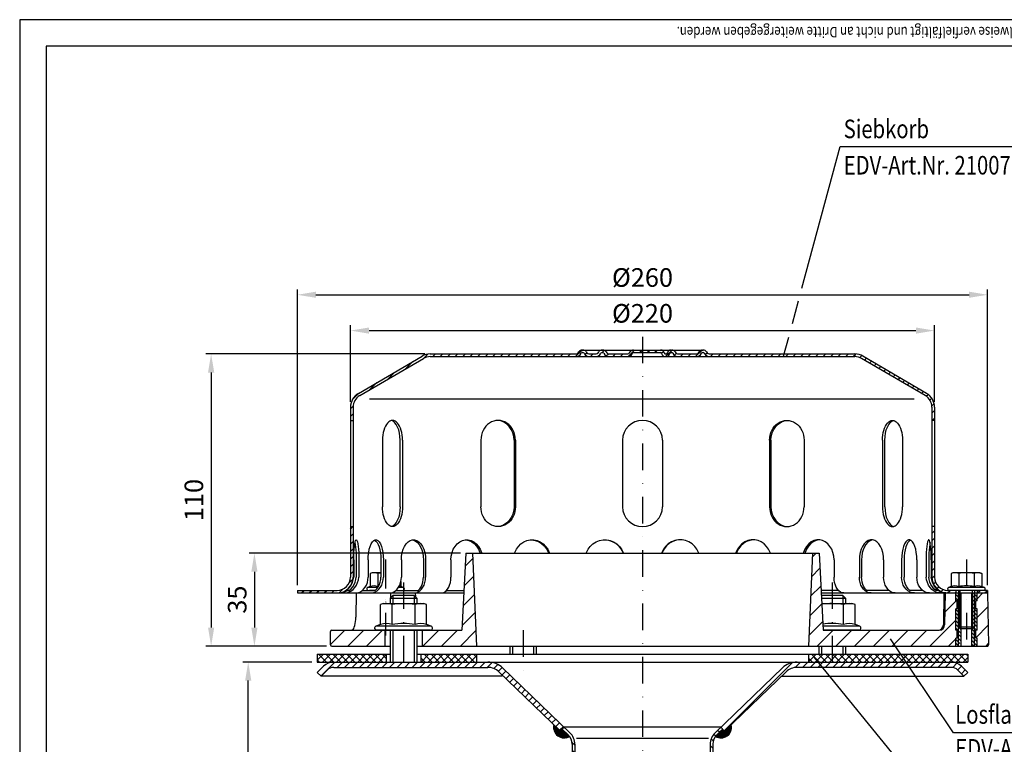
# Model space of a CAD drawing. Extents: x 0 to 594, y 0 to 840.
# Drawn here: x 0 to 371, y 567 to 840 of the extents above; entities that cross this region are included whole.
import ezdxf

# ---------------------------------------------------------------- set-up
doc = ezdxf.new("R2010")
doc.units = 0
doc.header["$LTSCALE"] = 20
doc.header["$MEASUREMENT"] = 0
doc.linetypes.add('AUSGEZOGEN', pattern=[0])
doc.linetypes.add('STRICHPUNKT', pattern=[1, 0.5, -0.25, 0, -0.25])
doc.layers.get('DEFPOINTS').update_dxf_attribs({"linetype": 'AUSGEZOGEN'})
for name, color, linetype in [('BEM', 7, 'Continuous'), ('HILF', 2, 'Continuous'), ('MITTEL', 2, 'STRICHPUNKT'), ('SCHRAFF', 7, 'AUSGEZOGEN'), ('STEMPEL', 3, 'Continuous'), ('TEXT', 7, 'Continuous')]:
    doc.layers.add(name, color=color, linetype=linetype)
doc.styles.add('GREEKS', font='SIMPLEX.shx', dxfattribs={"width": 0.8})
doc.styles.get("Standard").update_dxf_attribs({"font": 'simplex.shx', "width": 0.8})
doc.dimstyles.get("Standard").update_dxf_attribs({"dimtxt": 0.18, "dimasz": 0.18, "dimexe": 0.18, "dimexo": 0.0625, "dimgap": 0.09, "dimtad": 0, "dimtih": 1, "dimtoh": 1, "dimdec": 4, "dimzin": 0, "dimdsep": 46, "dimtxsty": 'Standard', "dimcen": 0.09, "dimadec": 0, "dimazin": 0, "dimtfac": 1, "dimtdec": 4, "dimtofl": 0, "dimtmove": 0, "dimatfit": 3, "dimfxl": 0, "dimtolj": 1, "dimtzin": 0, "dimarcsym": 0})

# ---------------------------------------------------------------- blocks, each defined once
blk = doc.blocks.new('*D3')
at = {"layer": 'BEM', "color": 0, "lineweight": -2, "transparency": 16777216}
for p, q in [((110.09, 598.12), (84.08, 598.12)), ((86.08, 435.12), (86.08, 591.12)), ((110.09, 428.12), (84.08, 428.12))]:
    blk.add_line(p, q, dxfattribs=at)
at = {"layer": 'BEM', "color": 0, "transparency": 16777216}
for points in [[(84.92, 591.12), (87.25, 591.12), (86.08, 598.12)], [(84.92, 435.12), (87.25, 435.12), (86.08, 428.12)]]:
    blk.add_solid(points, dxfattribs=at)
at = {"layer": 'DEFPOINTS', "color": 0, "transparency": 16777216}
for p in [(86.08, 598.12), (112.09, 598.12), (112.09, 428.12)]:
    blk.add_point(p, dxfattribs=at)
at = {"layer": 'BEM', "color": 1, "transparency": 16777216, "insert": (79.58, 513.12), "char_height": 7, "attachment_point": 5, "rotation": 90}
blk.add_mtext('\\A1;min.35 - max.200', dxfattribs=at)
blk = doc.blocks.new('*D5')
at = {"layer": 'BEM', "color": 0, "lineweight": -2, "transparency": 16777216}
for p, q in [((104.59, 627.12), (104.59, 738.42)), ((364.59, 627.12), (364.59, 738.42)), ((111.59, 736.42), (357.59, 736.42))]:
    blk.add_line(p, q, dxfattribs=at)
at = {"layer": 'BEM', "color": 0, "transparency": 16777216}
for points in [[(111.59, 737.59), (111.59, 735.26), (104.59, 736.42)], [(357.59, 737.59), (357.59, 735.26), (364.59, 736.42)]]:
    blk.add_solid(points, dxfattribs=at)
at = {"layer": 'DEFPOINTS', "color": 0, "transparency": 16777216}
for p in [(364.59, 736.42), (104.59, 625.12), (364.59, 625.12)]:
    blk.add_point(p, dxfattribs=at)
at = {"layer": 'BEM', "color": 1, "transparency": 16777216, "insert": (234.59, 742.92), "char_height": 7, "attachment_point": 5}
blk.add_mtext('\\A1;%%c260', dxfattribs=at)
blk = doc.blocks.new('*D6')
at = {"layer": 'BEM', "color": 0, "lineweight": -2, "transparency": 16777216}
for p, q in [((124.59, 696.12), (124.59, 724.93)), ((344.59, 696.12), (344.59, 724.93)), ((131.59, 722.93), (337.59, 722.93))]:
    blk.add_line(p, q, dxfattribs=at)
at = {"layer": 'BEM', "color": 0, "transparency": 16777216}
for points in [[(131.59, 724.1), (131.59, 721.76), (124.59, 722.93)], [(337.59, 724.1), (337.59, 721.76), (344.59, 722.93)]]:
    blk.add_solid(points, dxfattribs=at)
at = {"layer": 'DEFPOINTS', "color": 0, "transparency": 16777216}
for p in [(344.59, 722.93), (124.59, 694.12), (344.59, 694.12)]:
    blk.add_point(p, dxfattribs=at)
at = {"layer": 'BEM', "color": 1, "transparency": 16777216, "insert": (234.59, 729.43), "char_height": 7, "attachment_point": 5}
blk.add_mtext('\\A1;%%c220', dxfattribs=at)
blk = doc.blocks.new('*D7')
at = {"layer": 'BEM', "color": 0, "lineweight": -2, "transparency": 16777216}
for p, q in [((152.59, 714.12), (70.11, 714.12)), ((72.11, 707.12), (72.11, 611.12)), ((115.59, 604.12), (70.11, 604.12))]:
    blk.add_line(p, q, dxfattribs=at)
at = {"layer": 'BEM', "color": 0, "transparency": 16777216}
for points in [[(70.94, 707.12), (73.28, 707.12), (72.11, 714.12)], [(70.94, 611.12), (73.28, 611.12), (72.11, 604.12)]]:
    blk.add_solid(points, dxfattribs=at)
at = {"layer": 'DEFPOINTS', "color": 0, "transparency": 16777216}
for p in [(154.59, 714.12), (72.11, 604.12), (117.59, 604.12)]:
    blk.add_point(p, dxfattribs=at)
at = {"layer": 'BEM', "color": 1, "transparency": 16777216, "insert": (65.61, 659.12), "char_height": 7, "attachment_point": 5, "rotation": 90}
blk.add_mtext('\\A1;110', dxfattribs=at)
blk = doc.blocks.new('*D4')
at = {"layer": 'BEM', "color": 0, "lineweight": -2, "transparency": 16777216}
for p, q in [((166.09, 639.12), (86.42, 639.12)), ((88.42, 632.12), (88.42, 611.12)), ((115.59, 604.12), (86.42, 604.12))]:
    blk.add_line(p, q, dxfattribs=at)
at = {"layer": 'BEM', "color": 0, "transparency": 16777216}
for points in [[(87.25, 632.12), (89.58, 632.12), (88.42, 639.12)], [(87.25, 611.12), (89.58, 611.12), (88.42, 604.12)]]:
    blk.add_solid(points, dxfattribs=at)
at = {"layer": 'DEFPOINTS', "color": 0, "transparency": 16777216}
for p in [(168.09, 639.12), (88.42, 604.12), (117.59, 604.12)]:
    blk.add_point(p, dxfattribs=at)
at = {"layer": 'BEM', "color": 1, "transparency": 16777216, "insert": (81.92, 621.62), "char_height": 7, "attachment_point": 5, "rotation": 90}
blk.add_mtext('\\A1;35', dxfattribs=at)

msp = doc.modelspace()

# ---------------------------------------------------------------- hatches: boundary and pattern name
at = {"layer": 'SCHRAFF'}
h = msp.add_hatch(dxfattribs=at)
h.set_pattern_fill('_U', color=256, scale=2, angle=45, style=0, pattern_type=0)
h.set_pattern_definition([(45, (0.1101, 195.5892), (-1.4142136, 1.4142136), [])])
h.paths.add_polyline_path([(314.59465, 714.11744), (260.03416, 714.11744, -0.267949192), (258.73512, 714.86744, 0.285907655), (257.33609, 715.6141, 0.285907655), (255.93705, 714.86744, -0.267949192), (254.63801, 714.11744), (248.18416, 714.11744, -0.267949192), (246.88512, 714.86744, 0.285907655), (245.48609, 715.6141, 0.360737208), (243.93372, 714.49244, -0.341998713), (243.44959, 714.11744), (243.26085, 714.11744, -0.341998713), (242.77672, 714.49244, 0.341998713), (241.32435, 715.61744), (234.59465, 715.61744), (234.59465, 714.61744), (241.32435, 714.61744, -0.341998713), (241.80848, 714.24244, 0.359675762), (243.35522, 713.12041, 0.359675762), (244.90196, 714.24244, -0.341998713), (245.38609, 714.61744), (245.58609, 714.61744, -0.267949192), (246.0191, 714.36744, 0.267949192), (248.18416, 713.11744), (254.63801, 713.11744, 0.267949192), (256.80307, 714.36744, -0.267949192), (257.23609, 714.61744), (257.43609, 714.61744, -0.267949192), (257.8691, 714.36744, 0.267949192), (260.03416, 713.11744), (314.59465, 713.11744, -0.134038508), (317.13515, 712.42393), (341.114, 698.43628, -0.266750395), (343.59465, 694.11738), (343.59465, 689.11744), (344.59465, 689.11744), (344.59465, 694.11738, 0.266260861), (341.62734, 699.29452), (317.59465, 713.31359, 0.131652498)])
h.paths.add_polyline_path([(344.59465, 649.11744), (343.59465, 649.11744), (343.59465, 630.11744, 0.414213562), (349.59465, 624.11744), (352.59465, 624.11744), (352.59465, 625.11744), (349.59465, 625.11744, -0.414213562), (344.59465, 630.11744)])
h.paths.add_polyline_path([(364.59465, 625.11744), (360.59465, 625.11744), (360.59465, 624.11744), (364.59465, 624.11744)])
h.paths.add_polyline_path([(125.59465, 630.11744), (125.59465, 649.11744), (124.59465, 649.11744), (124.59465, 630.11744, -0.414213562), (119.59465, 625.11744), (104.59465, 625.11744), (104.59465, 624.11744), (119.59465, 624.11744, 0.414213562)])
h.paths.add_polyline_path([(211.49807, 714.36744, -0.267949192), (211.93109, 714.61744), (212.13109, 714.61744, -0.267949192), (212.5641, 714.36744, 0.267949192), (214.72916, 713.11744), (216.78801, 713.11744, 0.267949192), (218.95307, 714.36744, -0.267949192), (219.38609, 714.61744), (219.58609, 714.61744, -0.267949192), (220.0191, 714.36744, 0.267949192), (222.18416, 713.11744), (228.63801, 713.11744, 0.267949192), (230.80307, 714.36744, -0.267949192), (231.23609, 714.61744), (234.59465, 714.61744), (234.59465, 715.61744), (231.23609, 715.61744, 0.267949192), (229.93705, 714.86744, -0.267949192), (228.63801, 714.11744), (222.18416, 714.11744, -0.267949192), (220.88512, 714.86744, 0.285907655), (219.48609, 715.6141, 0.285907655), (218.08705, 714.86744, -0.267949192), (216.78801, 714.11744), (214.72916, 714.11744, -0.267949192), (213.43012, 714.86744, 0.285907655), (212.03109, 715.6141, 0.285907655), (210.63205, 714.86744, -0.267949192), (209.33301, 714.11744), (154.59465, 714.11744, 0.131652498), (151.59465, 713.31359), (127.56195, 699.29452, 0.266260861), (124.59465, 694.11738), (124.59465, 689.11744), (125.59465, 689.11744), (125.59465, 694.11738, -0.266750395), (128.07529, 698.43628), (152.05415, 712.42393, -0.134038508), (154.59465, 713.11744), (209.33301, 713.11744, 0.267949192)])
h = msp.add_hatch(dxfattribs=at)
h.set_pattern_fill('_USER', color=256, scale=5, angle=45, style=0, pattern_type=0)
h.set_pattern_definition([(45, (-13.775, 120.276), (-3.535534, 3.535534), [])])
h.paths.add_polyline_path([(364.59465, 624.11744), (360.59465, 624.11744), (360.59465, 621.11744), (360.09465, 621.11744), (360.09465, 618.11744), (360.59465, 618.11744), (360.59465, 610.11744), (360.09465, 610.11744), (360.09465, 607.11744), (360.59465, 607.11744), (360.59465, 604.11744), (364.43495, 604.11744, 0.419334802), (364.93487, 604.62617)])
h.paths.add_polyline_path([(352.59465, 618.11744), (353.09465, 618.11744), (353.09465, 621.11744), (352.59465, 621.11744), (352.59465, 624.11744), (348.59465, 624.11744), (348.38458, 612.08253, -0.409110801), (346.38488, 610.11744), (305.99465, 610.11744), (305.99465, 604.11744), (352.59465, 604.11744), (352.59465, 607.11744), (353.09465, 607.11744), (353.09465, 610.11744), (352.59465, 610.11744)])
h.paths.add_polyline_path([(305.99465, 610.11744), (302.59465, 610.11744), (301.09465, 639.11744), (298.59465, 639.11744), (297.09465, 604.11744), (305.99465, 604.11744)])
h.paths.add_polyline_path([(170.59465, 639.11744), (168.09465, 639.11744), (166.59465, 610.11744), (151.59465, 610.11744), (151.59465, 604.11744), (172.09465, 604.11744)])
h.paths.add_polyline_path([(137.59465, 610.11744), (117.59465, 610.11744, 0.414213562), (117.09465, 609.61744), (117.09465, 604.61744, 0.414213562), (117.59465, 604.11744), (137.59465, 604.11744)])
h = msp.add_hatch(dxfattribs=at)
h.set_pattern_fill('_USER', color=256, angle=135, style=0, pattern_type=0)
h.set_pattern_definition([(135, (9.5946, 101.0939), (-0.7071068, -0.7071068), [])])
h.paths.add_polyline_path([(353.59465, 624.11744), (352.59465, 624.11744), (352.59465, 621.11744), (353.09465, 621.11744), (353.09465, 618.11744), (352.59465, 618.11744), (352.59465, 610.11744), (353.09465, 610.11744), (353.09465, 607.11744), (352.59465, 607.11744), (352.59465, 604.11744), (353.59465, 604.11744)])
h.paths.add_polyline_path([(354.59465, 624.11744), (353.59465, 624.11744), (353.59465, 604.11744), (353.82057, 604.11744), (354.59465, 606.38108)])
h.paths.add_polyline_path([(359.59465, 624.11744), (358.59465, 624.11744), (358.59465, 604.11744), (359.59465, 604.11744)])
h.paths.add_polyline_path([(360.59465, 624.11744), (359.59465, 624.11744), (359.59465, 604.11744), (360.59465, 604.11744), (360.59465, 607.11744), (360.09465, 607.11744), (360.09465, 610.11744), (360.59465, 610.11744), (360.59465, 618.11744), (360.09465, 618.11744), (360.09465, 621.11744), (360.59465, 621.11744)])
h = msp.add_hatch(dxfattribs=at)
h.set_pattern_fill('NET', color=256, scale=15, angle=45, style=0)
h.set_pattern_definition([(45, (-13.7748, 120.2762), (-1.325825, 1.325825), []), (135, (-13.7748, 120.2762), (-1.325825, -1.325825), [])])
h.paths.add_polyline_path([(357.09465, 601.11744), (331.91405, 601.11744), (333.92095, 598.11744), (350.87713, 598.11744), (357.09465, 598.11744)])
h.paths.add_polyline_path([(331.91405, 601.11744), (305.99465, 601.11744), (305.99465, 598.11744), (333.92095, 598.11744)])
h.paths.add_polyline_path([(305.99465, 601.11744), (297.09465, 601.11744), (297.09465, 598.11744), (305.99465, 598.11744)])
h.paths.add_polyline_path([(172.09465, 601.11744), (151.09465, 601.11744), (151.09465, 598.11744), (172.09465, 598.11744)])
h.paths.add_polyline_path([(138.09465, 601.11744), (112.09465, 601.11744), (112.09465, 598.11744), (138.09465, 598.11744)])
h = msp.add_hatch(dxfattribs=at)
h.set_pattern_fill('_USER', color=256, scale=2, angle=45, pattern_type=0)
h.set_pattern_definition([(45, (10.2735, 319.9559), (-1.414214, 1.414214), [])])
h.paths.add_polyline_path([(144.59465, 598.11744), (118.31216, 598.11744, 0.198912367), (114.42307, 596.50653), (112.09465, 594.1781), (113.50886, 592.76389), (115.83729, 595.09231, -0.198912367), (118.31216, 596.11744), (144.59465, 596.11744)])
h.paths.add_polyline_path([(176.36747, 598.11744), (144.59465, 598.11744), (144.59465, 596.11744), (176.36747, 596.11744, -0.194099899), (180.53075, 594.43798), (203.6662, 572.14461), (205.09465, 573.54559), (181.91851, 595.87816, 0.194099899)])
h.paths.add_polyline_path([(324.59465, 598.11744), (292.82183, 598.11744, 0.194099899), (287.27079, 595.87816), (264.09465, 573.54559), (265.52309, 572.14461), (288.65855, 594.43798, -0.194099899), (292.82183, 596.11744), (324.59465, 596.11744)])
h.paths.add_polyline_path([(350.87713, 598.11744), (324.59465, 598.11744), (324.59465, 596.11744), (350.87713, 596.11744, -0.198912367), (353.35201, 595.09231), (355.68043, 592.76389), (357.09465, 594.1781), (354.76622, 596.50653, 0.198912367)])
h = msp.add_hatch(dxfattribs=at)
h.set_pattern_fill('ANSI31', color=256, scale=0.1)
h.set_pattern_definition([(45, (11.655897, 141.988395), (-0.00883883476, 0.00883883476), [])])
h.paths.add_polyline_path([(206.56405, 570.74095), (205.10737, 572.14461), (203.6662, 572.14461), (201.21242, 574.50908, 0.664680777), (207.12521, 570.09931, 0.042698271)])
h.paths.add_polyline_path([(267.97687, 574.50908), (265.52309, 572.14461), (264.08192, 572.14461), (262.62525, 570.74095, 0.042698271), (262.06408, 570.09931, 0.664680777)])
h.paths.add_polyline_path([(264.80887, 572.8451), (264.08192, 572.14461), (265.52309, 572.14461)], flags=17)
h.paths.add_polyline_path([(204.38042, 572.8451), (203.6662, 572.14461), (205.10737, 572.14461)], flags=17)
h = msp.add_hatch(dxfattribs=at)
h.set_pattern_fill('_USER', color=256, scale=2, angle=135, pattern_type=0)
h.set_pattern_definition([(135, (11.6559, 141.9884), (-1.4142136, -1.4142136), [])])
h.paths.add_polyline_path([(209.09465, 567.1405, 0.203733715), (207.25793, 571.46104), (205.09465, 573.54559), (204.38042, 572.8451), (206.56405, 570.74095, -0.203733715), (208.09465, 567.1405), (208.09465, 343.05195), (208.52636, 338.11744), (209.53018, 338.11744), (209.09465, 343.09561)])
h.paths.add_polyline_path([(264.80887, 572.8451), (264.09465, 573.54559), (261.93136, 571.46104, 0.203733715), (260.09465, 567.1405), (260.09465, 343.09561), (259.65911, 338.11744), (260.66293, 338.11744), (261.09465, 343.05195), (261.09465, 567.1405, -0.203733715), (262.62525, 570.74095)])

# ---------------------------------------------------------------- linework, layer by layer
at = {"extrusion": (6.12303e-17, 1, 0)}
for p in [(144.59465, 610.11744), (305.99465, 610.11744)]:
    msp.add_point(p, dxfattribs=at)
at = {"layer": 'HILF'}
for p, q in [((594, 840), (0, 840)), ((0, 840), (0, 0)), ((336.92098, 697.11744), (131.76831, 697.11744)), ((140.59465, 623.11744), (140.59465, 620.11744)), ((148.59465, 623.11744), (148.59465, 620.11744)), ((301.99465, 623.11744), (301.99465, 621.71744)), ((309.99465, 623.11744), (309.99465, 620.11744)), ((353.59465, 604.11744), (353.59465, 624.11744)), ((354.24465, 610.71744), (354.24465, 625.11744)), ((358.94465, 610.71744), (358.94465, 625.11744)), ((359.59465, 604.11744), (359.59465, 624.11744)), ((140.59465, 610.11744), (140.59465, 598.11744)), ((148.59465, 610.11744), (148.59465, 598.11744)), ((185.59465, 604.11744), (185.59465, 601.11744)), ((193.59465, 604.11744), (193.59465, 601.11744)), ((301.99465, 604.11744), (301.99465, 601.11744)), ((309.99465, 604.11744), (309.99465, 601.11744)), ((209.68933, 569.48787), (259.49996, 569.48787))]:
    msp.add_line(p, q, dxfattribs=at)
for centre, radius, start, end in [((133.47541, 622.97613), 3.84076, 67.9259453, 112.0740547), ((352.26452, 622.97613), 3.84076, 67.9259453, 112.0740547), ((356.59465, 611.87615), 14.94074, 78.8596278, 101.1403722), ((360.92477, 622.97497), 3.84184, 67.9324722, 112.0675278), ((137.80554, 611.87615), 14.94074, 100.2909007, 101.1403722), ((142.13567, 622.97497), 3.84184, 67.9324722, 77.4028413), ((138.09946, 606.86895), 5.76114, 67.9259453, 112.0740547), ((144.59465, 590.21898), 22.41112, 78.8596278, 101.1403722), ((151.08984, 606.86895), 5.76114, 67.9259453, 112.0740547), ((305.99465, 590.21898), 22.41112, 78.8596278, 99.0252188), ((312.48984, 606.86895), 5.76114, 67.9259453, 112.0740547)]:
    msp.add_arc(centre, radius, start, end, dxfattribs=at)
at = {"layer": 'MITTEL'}
for p, q in [((234.59465, 720.61744), (234.59465, 163.11744)), ((137.80554, 636.71744), (137.80554, 608.11744)), ((137.80554, 635.78518), (137.80554, 608.11744)), ((356.59465, 636.71744), (356.59465, 604.11744)), ((144.59465, 628.11744), (144.59465, 593.11744)), ((305.99465, 628.11744), (305.99465, 593.11744)), ((189.59465, 610.11744), (189.59465, 593.11744))]:
    msp.add_line(p, q, dxfattribs=at)
at = {"layer": 'SCHRAFF'}
for centre, start, end in [((205.09465, 573.54559), 166.0619288, 300.5068184), ((264.09465, 573.54559), 239.4931816, 13.9380712)]:
    msp.add_arc(centre, 4, start, end, dxfattribs=at)
at = {"layer": 'STEMPEL'}
for p, q in [((10, 830), (10, 40)), ((584, 830), (10, 830)), ((127.56195, 699.29452), (151.54826, 713.28653)), ((128.07529, 698.43628), (152.05415, 712.42393)), ((154.59465, 714.11744), (209.33301, 714.11744)), ((154.59465, 713.11744), (314.59465, 713.11744)), ((211.93109, 715.61744), (257.43609, 715.61744)), ((211.93109, 714.61744), (212.13109, 714.61744)), ((214.72916, 714.11744), (216.78801, 714.11744)), ((214.72916, 714.11744), (216.78801, 714.11744)), ((219.38609, 714.61744), (219.58609, 714.61744)), ((222.18416, 714.11744), (228.63801, 714.11744)), ((222.18416, 714.11744), (228.63801, 714.11744)), ((231.23609, 714.61744), (241.32435, 714.61744)), ((243.26085, 714.11744), (243.44959, 714.11744)), ((245.38609, 714.61744), (245.58609, 714.61744)), ((248.18416, 714.11744), (254.63801, 714.11744)), ((248.18416, 714.11744), (254.63801, 714.11744)), ((257.23609, 714.61744), (257.43609, 714.61744)), ((260.03416, 714.11744), (314.59465, 714.11744)), ((341.114, 698.43628), (317.13515, 712.42393)), ((341.62734, 699.29452), (317.64104, 713.28653)), ((124.59465, 694.11738), (124.59465, 630.11744)), ((125.59465, 694.11738), (125.59465, 630.11744)), ((343.59465, 694.11738), (343.59465, 630.11744)), ((344.59465, 694.11738), (344.59465, 630.11744)), ((124.59465, 689.11744), (125.59465, 689.11744)), ((344.59465, 689.11744), (343.59465, 689.11744)), ((136.6716, 681.61744), (136.6716, 656.61744)), ((143.30354, 656.61744), (143.30354, 681.61744)), ((144.1716, 681.61744), (144.1716, 656.61744)), ((173.72862, 681.61744), (173.72862, 656.61744)), ((186.21783, 681.61744), (186.21783, 656.61744)), ((186.719, 681.61744), (186.719, 656.61744)), ((227.09465, 681.61744), (227.09465, 656.61744)), ((242.09465, 681.61744), (242.09465, 656.61744)), ((282.47029, 681.61744), (282.47029, 656.61744)), ((282.97147, 681.61744), (282.97147, 656.61744)), ((295.46067, 681.61744), (295.46067, 656.61744)), ((325.01769, 681.61744), (325.01769, 656.61744)), ((325.88576, 656.61744), (325.88576, 681.61744)), ((332.51769, 681.61744), (332.51769, 656.61744)), ((124.59465, 649.11744), (125.59465, 649.11744)), ((344.59465, 649.11744), (343.59465, 649.11744)), ((168.09465, 639.11744), (166.59465, 610.11744)), ((168.09465, 639.11744), (301.09465, 639.11744)), ((170.59465, 639.11744), (172.09465, 604.11744)), ((298.59465, 639.11744), (297.09465, 604.11744)), ((301.09465, 639.11744), (302.59465, 610.11744)), ((125.80433, 636.61744), (125.80433, 630.11744)), ((126.76845, 636.61744), (126.76845, 630.11744)), ((127.76223, 636.61744), (127.76223, 630.11744)), ((131.26032, 636.61744), (131.26032, 630.11744)), ((136.07452, 636.61744), (136.07452, 630.11744)), ((137.00057, 636.61744), (137.00057, 630.11744)), ((143.75837, 636.61744), (143.75837, 630.11744)), ((152.09457, 636.61744), (152.09457, 630.11744)), ((152.88979, 636.61744), (152.88979, 630.11744)), ((162.44677, 636.61744), (162.44677, 630.11744)), ((306.74253, 636.61744), (306.74253, 630.11744)), ((316.2995, 636.61744), (316.2995, 630.11744)), ((317.09472, 636.61744), (317.09472, 630.11744)), ((325.43092, 636.61744), (325.43092, 630.11744)), ((332.18872, 636.61744), (332.18872, 630.11744)), ((333.11478, 636.61744), (333.11478, 630.11744)), ((337.92897, 636.61744), (337.92897, 630.11744)), ((341.42707, 636.61744), (341.42707, 630.11744)), ((342.42085, 636.61744), (342.42085, 630.11744)), ((343.38496, 636.61744), (343.38496, 630.11744)), ((132.80554, 631.71744), (132.03204, 631.51018)), ((132.03204, 631.51018), (132.03204, 626.53536)), ((136.07452, 631.71744), (132.80554, 631.71744)), ((134.91879, 631.51018), (134.91879, 626.53536)), ((351.59465, 631.71744), (350.82114, 631.51018)), ((350.82114, 631.51018), (350.82114, 626.53536)), ((361.59465, 631.71744), (351.59465, 631.71744)), ((353.7079, 631.51018), (353.7079, 626.53536)), ((359.4814, 631.51018), (359.4814, 626.53536)), ((361.59465, 631.71744), (362.36815, 631.51018)), ((362.36815, 631.51018), (362.36815, 626.53536)), ((143.57904, 628.49551), (143.57904, 626.53536)), ((104.59465, 625.11744), (119.59465, 625.11744)), ((104.59465, 625.11744), (104.59465, 624.11744)), ((104.59465, 624.11744), (167.31879, 624.11744)), ((123.18388, 625.11744), (124.14799, 625.11744)), ((126.78409, 624.11744), (126.62548, 615.03018)), ((126.78409, 624.11744), (138.59465, 624.11744)), ((129.10675, 625.11744), (133.92095, 625.11744)), ((132.03204, 626.53536), (131.06743, 626.18427)), ((134.87551, 626.18427), (131.06743, 626.18427)), ((133.92095, 625.11744), (131.80554, 625.11744)), ((140.59465, 623.11744), (139.59465, 622.11744)), ((139.62826, 624.11744), (139.62826, 622.15105)), ((148.59465, 623.11744), (140.59465, 623.11744)), ((141.78026, 625.11744), (150.143, 625.11744)), ((144.54365, 626.18427), (142.68186, 626.18427)), ((144.54365, 626.18427), (143.57904, 626.53536)), ((149.59465, 622.11744), (148.59465, 623.11744)), ((149.01484, 624.11744), (149.04007, 622.67202)), ((160.80874, 625.11744), (167.37051, 625.11744)), ((308.40283, 625.11744), (301.81879, 625.11744)), ((301.87051, 624.11744), (353.59465, 624.11744)), ((301.99465, 623.11744), (301.9258, 623.04859)), ((309.99465, 623.11744), (301.99465, 623.11744)), ((310.99465, 622.11744), (309.99465, 623.11744)), ((327.3825, 625.11744), (319.0463, 625.11744)), ((340.08254, 625.11744), (335.26835, 625.11744)), ((346.00542, 625.11744), (345.04131, 625.11744)), ((348.1552, 624.11744), (347.94513, 612.08253)), ((348.1552, 624.11744), (364.59465, 624.11744)), ((348.59465, 624.11744), (348.38458, 612.08253)), ((364.59465, 625.11744), (349.59465, 625.11744)), ((350.82114, 626.53536), (349.85654, 626.18427)), ((363.33276, 626.18427), (349.85654, 626.18427)), ((363.14465, 625.11744), (350.04465, 625.11744)), ((362.59465, 625.11744), (350.59465, 625.11744)), ((352.59465, 625.11744), (352.59465, 624.11744)), ((352.59465, 621.11744), (352.59465, 624.11744)), ((353.59465, 625.11744), (353.59465, 611.36744)), ((354.59465, 604.11744), (354.59465, 624.11744)), ((358.59465, 604.11744), (358.59465, 624.11744)), ((359.59465, 625.11744), (359.59465, 611.36744)), ((359.59465, 624.11744), (364.59465, 624.11744)), ((360.59465, 625.11744), (360.59465, 624.11744)), ((360.59465, 621.11744), (360.59465, 624.11744)), ((363.33276, 626.18427), (362.36815, 626.53536)), ((364.59465, 625.11744), (364.59465, 624.11744)), ((364.59465, 624.11744), (364.93487, 604.62617)), ((137.09465, 620.11744), (135.93439, 619.80655)), ((135.93439, 612.2078), (135.93439, 619.80655)), ((137.09465, 620.11744), (152.09465, 620.11744)), ((139.59465, 622.11744), (139.59465, 620.11744)), ((139.59465, 622.11744), (149.59465, 622.11744)), ((140.26452, 612.2078), (140.26452, 619.80655)), ((148.92477, 612.2078), (148.92477, 619.80655)), ((149.59465, 622.11744), (149.59465, 620.11744)), ((153.2549, 619.80655), (152.09465, 620.11744)), ((153.2549, 612.2078), (153.2549, 619.80655)), ((301.97396, 622.11744), (310.99465, 622.11744)), ((302.07741, 620.11744), (313.49465, 620.11744)), ((310.32477, 612.2078), (310.32477, 619.80655)), ((310.99465, 622.11744), (310.99465, 620.11744)), ((314.6549, 619.80655), (313.49465, 620.11744)), ((314.6549, 612.2078), (314.6549, 619.80655)), ((353.09465, 621.11744), (352.59465, 621.11744)), ((353.09465, 618.11744), (353.09465, 621.11744)), ((360.09465, 618.11744), (360.09465, 621.11744)), ((360.59465, 621.11744), (360.09465, 621.11744)), ((352.59465, 610.11744), (352.59465, 618.11744)), ((353.09465, 618.11744), (352.59465, 618.11744)), ((360.59465, 618.11744), (360.09465, 618.11744)), ((360.59465, 610.11744), (360.59465, 618.11744)), ((135.93439, 612.2078), (134.18813, 611.57221)), ((155.00116, 611.57221), (153.2549, 612.2078)), ((316.40116, 611.57221), (314.6549, 612.2078)), ((117.09465, 604.61744), (117.09465, 609.61744)), ((117.59465, 610.11744), (166.59465, 610.11744)), ((155.00116, 611.57221), (134.18813, 611.57221)), ((154.74465, 610.11744), (134.44465, 610.11744)), ((137.59465, 610.11744), (137.59465, 604.11744)), ((139.59465, 610.11744), (139.59465, 598.11744)), ((149.59465, 610.11744), (149.59465, 598.11744)), ((151.59465, 610.11744), (151.59465, 604.11744)), ((316.40116, 611.57221), (302.5194, 611.57221)), ((316.14465, 610.11744), (302.59465, 610.11744)), ((302.59465, 610.11744), (346.38488, 610.11744)), ((353.09465, 610.11744), (352.59465, 610.11744)), ((353.09465, 607.11744), (353.09465, 610.11744)), ((353.59465, 611.36744), (359.59465, 611.36744)), ((353.59465, 611.36744), (354.24465, 610.71744)), ((354.24465, 610.71744), (358.94465, 610.71744)), ((358.94465, 610.71744), (359.59465, 611.36744)), ((360.09465, 607.11744), (360.09465, 610.11744)), ((360.59465, 610.11744), (360.09465, 610.11744)), ((352.59465, 604.11744), (352.59465, 607.11744)), ((353.09465, 607.11744), (352.59465, 607.11744)), ((360.59465, 607.11744), (360.09465, 607.11744)), ((360.59465, 604.11744), (360.59465, 607.11744)), ((112.09465, 601.11744), (139.59465, 601.11744)), ((112.09465, 601.11744), (112.09465, 598.11744)), ((117.59465, 604.11744), (139.59465, 604.11744)), ((138.09465, 601.11744), (138.09465, 598.11744)), ((149.59465, 604.11744), (359.85571, 604.11744)), ((149.59465, 604.11744), (364.43495, 604.11744)), ((149.59465, 601.11744), (357.09465, 601.11744)), ((151.09465, 601.11744), (151.09465, 598.11744)), ((172.09465, 601.11744), (172.09465, 598.11744)), ((184.59465, 604.11744), (184.59465, 601.11744)), ((194.59465, 604.11744), (194.59465, 601.11744)), ((297.09465, 601.11744), (297.09465, 598.11744)), ((300.99465, 604.11744), (300.99465, 601.11744)), ((310.99465, 604.11744), (310.99465, 601.11744)), ((357.09465, 601.11744), (357.09465, 598.11744)), ((112.09465, 598.11744), (357.09465, 598.11744)), ((118.31216, 598.11744), (350.87713, 598.11744)), ((118.31216, 598.11744), (350.87713, 598.11744)), ((118.31216, 598.11744), (350.87713, 598.11744)), ((195.12925, 598.11744), (274.06004, 598.11744)), ((112.09465, 594.1781), (114.42307, 596.50653)), ((112.09465, 594.1781), (113.50886, 592.76389)), ((113.50886, 592.76389), (115.83729, 595.09231)), ((118.31216, 596.11744), (176.28094, 596.11744)), ((180.53075, 594.43798), (203.6662, 572.14461)), ((181.91851, 595.87816), (207.25793, 571.46104)), ((287.27079, 595.87816), (261.93136, 571.46104)), ((288.65855, 594.43798), (265.52309, 572.14461)), ((350.87713, 596.11744), (292.82183, 596.11744)), ((355.68043, 592.76389), (353.35201, 595.09231)), ((357.09465, 594.1781), (354.76622, 596.50653)), ((357.09465, 594.1781), (355.68043, 592.76389)), ((181.78759, 592.76389), (113.50886, 592.76389)), ((286.92122, 592.76389), (355.68043, 592.76389)), ((205.09465, 573.54559), (203.6662, 572.14461)), ((205.10737, 572.14461), (203.6662, 572.14461)), ((204.38042, 572.8451), (206.56405, 570.74095)), ((264.09465, 573.54559), (205.09465, 573.54559)), ((264.80887, 572.8451), (262.62525, 570.74095)), ((265.52309, 572.14461), (264.08192, 572.14461)), ((264.09465, 573.54559), (265.52309, 572.14461)), ((208.09465, 567.1405), (208.09465, 343.05195)), ((209.09465, 567.1405), (209.09465, 343.09561)), ((260.09465, 567.1405), (260.09465, 343.09561)), ((261.09465, 567.1405), (261.09465, 343.05195))]:
    msp.add_line(p, q, dxfattribs=at)
at = {"layer": 'STEMPEL', "extrusion": (0, 0, -1), "flags": 128}
for points in [[(-125.80433, 636.61744), (-125.821, 637.99556), (-125.87044, 639.32675), (-125.95096, 640.56568), (-126.05983, 641.67016), (-126.19333, 642.60257), (-126.34693, 643.33116), (-126.51538, 643.83113), (-126.69296, 644.08545), (-126.87361, 644.08545), (-127.05118, 643.83113), (-127.21964, 643.33116), (-127.37323, 642.60257), (-127.50673, 641.67016), (-127.6156, 640.56568), (-127.69612, 639.32675), (-127.74556, 637.99556), (-127.76223, 636.61744)], [(-126.28639, 643.07949), (-126.42422, 642.32739), (-126.54309, 641.40467), (-126.63943, 640.33892), (-126.71039, 639.16198), (-126.75382, 637.909), (-126.76845, 636.61744)], [(-131.26032, 636.61744), (-131.30919, 637.99556), (-131.45414, 639.32675), (-131.69022, 640.56568), (-132.0094, 641.67016), (-132.40081, 642.60257), (-132.85112, 643.33116), (-133.345, 643.83113), (-133.86563, 644.08545), (-134.39527, 644.08545), (-134.91589, 643.83113), (-135.40977, 643.33116), (-135.86008, 642.60257), (-136.2515, 641.67016), (-136.57068, 640.56568), (-136.80676, 639.32675), (-136.9517, 637.99556), (-137.00057, 636.61744)], [(-133.66742, 644.0192), (-134.15648, 643.69276), (-134.61609, 643.1475), (-135.03204, 642.40026), (-135.39147, 641.47416), (-135.68324, 640.39784), (-135.89835, 639.2046), (-136.03013, 637.93134), (-136.07452, 636.61744)], [(-143.75837, 636.61744), (-143.83611, 637.99556), (-144.06668, 639.32675), (-144.44224, 640.56568), (-144.94998, 641.67016), (-145.57263, 642.60257), (-146.28897, 643.33116), (-147.07462, 643.83113), (-147.90281, 644.08545), (-148.74535, 644.08545), (-149.57355, 643.83113), (-150.3592, 643.33116), (-151.07554, 642.60257), (-151.69818, 641.67016), (-152.20593, 640.56568), (-152.58148, 639.32675), (-152.81205, 637.99556), (-152.88979, 636.61744)], [(-147.52886, 644.11744), (-148.32169, 644.0035), (-149.09043, 643.66513), (-149.81172, 643.11263), (-150.46364, 642.36277), (-151.0264, 641.43835), (-151.48288, 640.36744), (-151.81923, 639.18259), (-152.02521, 637.9198), (-152.09457, 636.61744)], [(-162.44677, 636.61744), (-162.54808, 637.99556), (-162.84857, 639.32675), (-163.338, 640.56568), (-163.9997, 641.67016), (-164.81115, 642.60257), (-165.74471, 643.33116), (-166.76858, 643.83113), (-167.8479, 644.08545), (-168.94593, 644.08545), (-170.02525, 643.83113), (-171.04913, 643.33116), (-171.98268, 642.60257), (-172.79413, 641.67016), (-173.45583, 640.56568), (-173.94526, 639.32675), (-173.99251, 639.11744)], [(-168.09182, 644.10757), (-169.20823, 643.90027), (-170.27351, 643.43101), (-171.24934, 642.71669), (-172.10063, 641.78299), (-172.79676, 640.66349), (-173.31269, 639.39847), (-173.37799, 639.11744)], [(-186.4648, 639.11744), (-186.51982, 639.32675), (-187.08978, 640.56568), (-187.86035, 641.67016), (-188.8053, 642.60257), (-189.89245, 643.33116), (-191.08478, 643.83113), (-192.34168, 644.08545), (-193.62035, 644.08545), (-194.87725, 643.83113), (-196.06958, 643.33116), (-197.15673, 642.60257), (-198.10168, 641.67016), (-198.87225, 640.56568), (-199.4422, 639.32675), (-199.49722, 639.11744)], [(-192.78922, 644.11457), (-194.11343, 643.93573), (-195.38141, 643.48546), (-196.54613, 642.78044), (-197.56439, 641.84683), (-198.39841, 640.71926), (-199.01728, 639.43954), (-199.10586, 639.11744)], [(-213.40826, 639.11744), (-213.4673, 639.32675), (-214.07894, 640.56568), (-214.90586, 641.67016), (-215.91992, 642.60257), (-217.08657, 643.33116), (-218.3661, 643.83113), (-219.71492, 644.08545), (-221.0871, 644.08545), (-222.43593, 643.83113), (-223.71545, 643.33116), (-224.8821, 642.60257), (-225.89616, 641.67016), (-226.72309, 640.56568), (-227.33472, 639.32675), (-227.39377, 639.11744)], [(-220.3356, 644.11715), (-221.77694, 643.96185), (-223.16102, 643.52745), (-224.43524, 642.83046), (-225.55119, 641.89736), (-226.46645, 640.76362), (-227.14624, 639.47232), (-227.25233, 639.11744)], [(-310.40513, 624.11744), (-309.76913, 624.20859), (-309.15245, 624.47928), (-308.57383, 624.92129), (-308.05086, 625.52117), (-307.59942, 626.26071), (-307.23323, 627.11744), (-306.96341, 628.06532), (-306.79817, 629.07555), (-306.74253, 630.11744)], [(-320.66321, 624.11744), (-319.90546, 624.20859), (-319.17073, 624.47928), (-318.48135, 624.92129), (-317.85827, 625.52117), (-317.32041, 626.26071), (-316.88413, 627.11744), (-316.56266, 628.06532), (-316.3658, 629.07555), (-316.2995, 630.11744)], [(-319.0463, 625.11744), (-318.48437, 625.72678), (-318.00243, 626.45421), (-317.61345, 627.28017), (-317.32788, 628.18243), (-317.15341, 629.13675), (-317.09472, 630.11744)], [(-329.79463, 624.11744), (-329.03688, 624.20859), (-328.30215, 624.47928), (-327.61278, 624.92129), (-326.98969, 625.52117), (-326.45184, 626.26071), (-326.01555, 627.11744), (-325.69409, 628.06532), (-325.49722, 629.07555), (-325.43092, 630.11744)], [(-337.00409, 624.11744), (-336.16791, 624.20859), (-335.35713, 624.47928), (-334.5964, 624.92129), (-333.90883, 625.52117), (-333.3153, 626.26071), (-332.83386, 627.11744), (-332.47912, 628.06532), (-332.26188, 629.07555), (-332.18872, 630.11744)], [(-335.26835, 625.11744), (-334.64826, 625.72678), (-334.11644, 626.45421), (-333.68719, 627.28017), (-333.37206, 628.18243), (-333.17953, 629.13675), (-333.11478, 630.11744)], [(-342.74434, 624.11744), (-341.90816, 624.20859), (-341.09739, 624.47928), (-340.33666, 624.92129), (-339.64908, 625.52117), (-339.05555, 626.26071), (-338.57411, 627.11744), (-338.21938, 628.06532), (-338.00213, 629.07555), (-337.92897, 630.11744)], [(-346.93306, 624.11744), (-346.07498, 624.18357), (-345.22217, 624.43612), (-344.40141, 624.86717), (-343.63849, 625.46316), (-342.95738, 626.20538), (-342.37948, 627.07051), (-341.92294, 628.03136), (-341.60211, 629.05775), (-341.42707, 630.11744)], [(-345.04131, 625.11744), (-344.3646, 625.72704), (-343.76505, 626.4546), (-343.25877, 627.28057), (-342.85934, 628.18276), (-342.57751, 629.13693), (-342.42085, 630.11744)], [(-348.89095, 624.11744), (-348.03288, 624.18357), (-347.18006, 624.43612), (-346.35931, 624.86717), (-345.59639, 625.46316), (-344.91528, 626.20538), (-344.33738, 627.07051), (-343.88084, 628.03136), (-343.56001, 629.05775), (-343.38496, 630.11744)]]:
    msp.add_lwpolyline(points, dxfattribs=at)
at = {"layer": 'STEMPEL', "flags": 128}
for points in [[(255.78104, 639.11744), (255.72199, 639.32675), (255.11036, 640.56568), (254.28343, 641.67016), (253.26938, 642.60257), (252.10272, 643.33116), (250.8232, 643.83113), (249.47438, 644.08545), (248.10219, 644.08545), (246.75337, 643.83113), (245.47385, 643.33116), (244.30719, 642.60257), (243.29313, 641.67016), (242.46621, 640.56568), (241.85457, 639.32675), (241.79553, 639.11744)], [(248.8537, 644.11715), (247.41236, 643.96185), (246.02828, 643.52745), (244.75405, 642.83046), (243.63811, 641.89736), (242.72285, 640.76362), (242.04306, 639.47232), (241.93696, 639.11744)], [(282.72449, 639.11744), (282.66947, 639.32675), (282.09952, 640.56568), (281.32895, 641.67016), (280.384, 642.60257), (279.29685, 643.33116), (278.10452, 643.83113), (276.84762, 644.08545), (275.56895, 644.08545), (274.31204, 643.83113), (273.11972, 643.33116), (272.03257, 642.60257), (271.08762, 641.67016), (270.31705, 640.56568), (269.74709, 639.32675), (269.69207, 639.11744)], [(276.40007, 644.11457), (275.07586, 643.93573), (273.80788, 643.48546), (272.64317, 642.78044), (271.62491, 641.84683), (270.79088, 640.71926), (270.17202, 639.43954), (270.08343, 639.11744)], [(306.74253, 636.61744), (306.64122, 637.99556), (306.34073, 639.32675), (305.8513, 640.56568), (305.18959, 641.67016), (304.37815, 642.60257), (303.44459, 643.33116), (302.42072, 643.83113), (301.34139, 644.08545), (300.24337, 644.08545), (299.16404, 643.83113), (298.14017, 643.33116), (297.20661, 642.60257), (296.39517, 641.67016), (295.73346, 640.56568), (295.24403, 639.32675), (295.19678, 639.11744)], [(301.09748, 644.10757), (299.98107, 643.90027), (298.91579, 643.43101), (297.93995, 642.71669), (297.08866, 641.78299), (296.39253, 640.66349), (295.8766, 639.39847), (295.81131, 639.11744)], [(325.43092, 636.61744), (325.35318, 637.99556), (325.12261, 639.32675), (324.74706, 640.56568), (324.23931, 641.67016), (323.61667, 642.60257), (322.90032, 643.33116), (322.11468, 643.83113), (321.28648, 644.08545), (320.44394, 644.08545), (319.61575, 643.83113), (318.8301, 643.33116), (318.11376, 642.60257), (317.49111, 641.67016), (316.98337, 640.56568), (316.60781, 639.32675), (316.37724, 637.99556), (316.2995, 636.61744)], [(321.66043, 644.11744), (320.86761, 644.0035), (320.09887, 643.66513), (319.37758, 643.11263), (318.72565, 642.36277), (318.1629, 641.43835), (317.70641, 640.36744), (317.37007, 639.18259), (317.16409, 637.9198), (317.09472, 636.61744)], [(337.92897, 636.61744), (337.8801, 637.99556), (337.73516, 639.32675), (337.49908, 640.56568), (337.1799, 641.67016), (336.78848, 642.60257), (336.33817, 643.33116), (335.84429, 643.83113), (335.32367, 644.08545), (334.79403, 644.08545), (334.2734, 643.83113), (333.77952, 643.33116), (333.32921, 642.60257), (332.9378, 641.67016), (332.61862, 640.56568), (332.38253, 639.32675), (332.23759, 637.99556), (332.18872, 636.61744)], [(335.52187, 644.0192), (335.03281, 643.69276), (334.5732, 643.1475), (334.15725, 642.40026), (333.79783, 641.47416), (333.50605, 640.39784), (333.29095, 639.2046), (333.15916, 637.93134), (333.11478, 636.61744)], [(343.38496, 636.61744), (343.36829, 637.99556), (343.31885, 639.32675), (343.23833, 640.56568), (343.12946, 641.67016), (342.99596, 642.60257), (342.84237, 643.33116), (342.67392, 643.83113), (342.49634, 644.08545), (342.31569, 644.08545), (342.13811, 643.83113), (341.96966, 643.33116), (341.81607, 642.60257), (341.68256, 641.67016), (341.5737, 640.56568), (341.49317, 639.32675), (341.44374, 637.99556), (341.42707, 636.61744)], [(342.9029, 643.07949), (342.76507, 642.32739), (342.64621, 641.40467), (342.54986, 640.33892), (342.47891, 639.16198), (342.43547, 637.909), (342.42085, 636.61744)], [(120.29835, 624.11744), (121.15642, 624.18357), (122.00923, 624.43612), (122.82999, 624.86717), (123.59291, 625.46316), (124.27402, 626.20538), (124.85192, 627.07051), (125.30846, 628.03136), (125.62929, 629.05775), (125.80433, 630.11744)], [(122.25624, 624.11744), (123.11431, 624.18357), (123.96712, 624.43612), (124.78788, 624.86717), (125.5508, 625.46316), (126.23191, 626.20538), (126.80981, 627.07051), (127.26635, 628.03136), (127.58718, 629.05775), (127.76223, 630.11744)], [(124.14799, 625.11744), (124.82469, 625.72704), (125.42424, 626.4546), (125.93053, 627.28057), (126.32995, 628.18276), (126.61179, 629.13693), (126.76845, 630.11744)], [(126.44496, 624.11744), (127.28114, 624.20859), (128.09191, 624.47928), (128.85264, 624.92129), (129.54021, 625.52117), (130.13374, 626.26071), (130.61519, 627.11744), (130.96992, 628.06532), (131.18717, 629.07555), (131.26032, 630.11744)], [(132.18521, 624.11744), (133.02139, 624.20859), (133.83216, 624.47928), (134.59289, 624.92129), (135.28047, 625.52117), (135.87399, 626.26071), (136.35544, 627.11744), (136.71017, 628.06532), (136.92742, 629.07555), (137.00057, 630.11744)], [(133.92095, 625.11744), (134.54104, 625.72678), (135.07286, 626.45421), (135.5021, 627.28017), (135.81723, 628.18243), (136.00976, 629.13675), (136.07452, 630.11744)], [(140.32279, 624.11744), (141.57652, 624.92129), (142.1996, 625.52117), (142.73746, 626.26071), (143.17375, 627.11744), (143.49521, 628.06532), (143.69208, 629.07555), (143.75837, 630.11744)], [(149.45421, 624.11744), (150.70794, 624.92129), (151.33102, 625.52117), (151.86888, 626.26071), (152.30517, 627.11744), (152.62663, 628.06532), (152.8235, 629.07555), (152.88979, 630.11744)], [(150.143, 625.11744), (150.70493, 625.72678), (151.18686, 626.45421), (151.57585, 627.28017), (151.86142, 628.18243), (152.03589, 629.13675), (152.09457, 630.11744)], [(158.78416, 624.11744), (159.42017, 624.20859), (160.03685, 624.47928), (160.61546, 624.92129), (161.13844, 625.52117), (161.58988, 626.26071), (161.95607, 627.11744), (162.22588, 628.06532), (162.39112, 629.07555), (162.44677, 630.11744)], [(124.99091, 610.11744), (125.27475, 610.19207), (125.54996, 610.41371), (125.80819, 610.77562), (126.04159, 611.2668), (126.24306, 611.87233), (126.40648, 612.57381), (126.5269, 613.34992), (126.60064, 614.17709), (126.62548, 615.03018)]]:
    msp.add_lwpolyline(points, dxfattribs=at)
at = {"layer": 'STEMPEL'}
for centre, radius, start, end in [((154.59465, 708.11744), 6, 90, 90), ((154.59465, 708.11744), 6, 90, 120.5128743), ((154.59465, 708.11744), 5, 90, 120.53735), ((209.33301, 715.61744), 1.5, 270, 330), ((209.33301, 715.61744), 2.5, 270, 330), ((211.93109, 714.11744), 1.5, 90, 150), ((211.93109, 714.11744), 0.5, 90, 150), ((212.13109, 714.11744), 1.5, 30, 90), ((212.13109, 714.11744), 0.5, 30, 90), ((214.72916, 715.61744), 2.5, 210, 270), ((214.72916, 715.61744), 1.5, 210, 270), ((216.78801, 715.61744), 1.5, 270, 330), ((216.78801, 715.61744), 2.5, 270, 330), ((219.38609, 714.11744), 1.5, 90, 150), ((219.38609, 714.11744), 0.5, 90, 150), ((219.58609, 714.11744), 1.5, 30, 90), ((219.58609, 714.11744), 0.5, 30, 90), ((222.18416, 715.61744), 2.5, 210, 270), ((222.18416, 715.61744), 1.5, 210, 270), ((228.63801, 715.61744), 1.5, 270, 330), ((228.63801, 715.61744), 2.5, 270, 330), ((231.23609, 714.11744), 1.5, 90, 150), ((231.23609, 714.11744), 0.5, 90, 150), ((241.32435, 714.11744), 1.5, 14.4775122, 90), ((241.32435, 714.11744), 0.5, 14.4775122, 90), ((243.26085, 714.61744), 1.5, 194.4775122, 270), ((243.26085, 714.61744), 0.5, 194.4775122, 270), ((243.44959, 714.61744), 0.5, 270, 345.5224878), ((243.44959, 714.61744), 1.5, 270, 345.5224878), ((245.38609, 714.11744), 1.5, 90, 165.5224878), ((245.38609, 714.11744), 0.5, 90, 165.5224878), ((245.58609, 714.11744), 1.5, 30, 90), ((245.58609, 714.11744), 0.5, 30, 90), ((248.18416, 715.61744), 2.5, 210, 270), ((248.18416, 715.61744), 1.5, 210, 270), ((254.63801, 715.61744), 1.5, 270, 330), ((254.63801, 715.61744), 2.5, 270, 330), ((257.23609, 714.11744), 1.5, 90, 150), ((257.23609, 714.11744), 0.5, 90, 150), ((257.43609, 714.11744), 1.5, 30, 90), ((257.43609, 714.11744), 0.5, 30, 90), ((260.03416, 715.61744), 2.5, 210, 270), ((260.03416, 715.61744), 1.5, 210, 270), ((314.59465, 708.11744), 6, 90, 90), ((314.59465, 708.11744), 6, 59.4871257, 90), ((314.59465, 708.11744), 5, 59.46265, 90), ((130.59465, 694.11738), 6, 120.2564165, 180), ((130.59465, 694.11738), 5, 120.2564165, 180), ((125.0835, 703.63728), 5, 300.0670458, 300.2564372), ((338.59465, 694.11738), 5, 0, 59.7435835), ((344.10579, 703.63728), 5, 239.7435628, 239.9329542), ((338.59465, 694.11738), 6, 0, 59.7435835), ((234.59465, 681.61744), 7.5, 0, 180), ((234.59465, 656.61744), 7.5, 180, 0), ((133.47541, 626.5879), 5.12954, 73.6571067, 106.3428933), ((137.80554, 611.51018), 20.20726, 94.9141695, 98.2132107), ((352.26452, 626.5879), 5.12954, 73.6571067, 106.3428933), ((356.59465, 611.51018), 20.20726, 81.7867893, 98.2132107), ((360.92477, 626.5879), 5.12954, 73.6571067, 106.3428933), ((119.59465, 630.11744), 5, 270, 0), ((119.59465, 630.11744), 6, 270, 0), ((349.59465, 630.11744), 6, 180, 270), ((349.59465, 630.11744), 5, 180, 270), ((131.25554, 625.66744), 0.55, 110, 270), ((144.35554, 625.66744), 0.55, 270, 70), ((350.04465, 625.66744), 0.55, 110, 270), ((363.14465, 625.66744), 0.55, 270, 70), ((138.09946, 612.42313), 7.69431, 73.6571067, 106.3428933), ((144.59465, 589.80655), 30.31089, 81.7867893, 98.2132107), ((151.08984, 612.42313), 7.69431, 73.6571067, 106.3428933), ((305.99465, 589.80655), 30.31089, 81.7867893, 97.4005194), ((312.48984, 612.42313), 7.69431, 73.6571067, 106.3428933), ((345.94544, 612.11744), 2, 270, 359), ((346.38488, 612.11744), 2, 270, 359), ((117.59465, 609.61744), 0.5, 90, 180), ((134.44465, 610.86744), 0.75, 110, 269.9999991), ((154.74465, 610.86744), 0.75, 269.9999991, 70), ((316.14465, 610.86744), 0.75, 269.9999991, 70), ((117.59465, 604.61744), 0.5, 180, 270), ((364.43495, 604.61744), 0.5, 270, 1), ((118.31216, 592.61744), 5.5, 90, 135), ((176.36747, 590.11744), 8, 46.0619288, 90), ((292.82183, 590.11744), 8, 90, 133.9380712), ((350.87713, 592.61744), 5.5, 45, 90), ((118.31216, 592.61744), 3.5, 90, 135), ((176.36747, 590.11744), 6, 46.0619288, 90), ((292.82183, 590.11744), 6, 90, 133.9380712), ((350.87713, 592.61744), 3.5, 45, 90), ((203.09465, 567.1405), 6, 0, 46.0619288), ((266.09465, 567.1405), 6, 133.9380712, 180), ((203.09465, 567.1405), 5, 0, 46.0619288), ((266.09465, 567.1405), 5, 133.9380712, 180)]:
    msp.add_arc(centre, radius, start, end, dxfattribs=at)
for centre, major_axis, ratio, end_param in [((140.4216, 681.61744), (0, 7.5), 0.5, 7.853981634), ((139.55354, 681.61744), (0, 7.5), 0.5, 6.167183451), ((180.22381, 681.61744), (0, 7.5), 0.866025404, 7.853981634), ((179.72264, 681.61744), (0, 7.5), 0.866025404, 6.244595107), ((288.96548, 656.61744), (0, -7.5), 0.866025404, 7.853981634), ((289.46666, 656.61744), (0, -7.5), 0.866025404, 6.244595107), ((328.76769, 656.61744), (0, -7.5), 0.5, 7.853981634), ((329.63576, 656.61744), (0, -7.5), 0.5, 6.167183451)]:
    msp.add_ellipse(centre, major_axis=major_axis, ratio=ratio, start_param=4.71238898, end_param=end_param, dxfattribs=at)
at = {"layer": 'STEMPEL', "extrusion": (0, 0, -1)}
for centre, major_axis, ratio, end_param in [((288.96548, 681.61744), (0, 7.5), 0.866025404, 7.853981634), ((289.46666, 681.61744), (0, 7.5), 0.866025404, 6.244595107), ((328.76769, 681.61744), (0, 7.5), 0.5, 7.853981634), ((329.63576, 681.61744), (0, 7.5), 0.5, 6.167183451), ((140.4216, 656.61744), (0, -7.5), 0.5, 7.853981634), ((139.55354, 656.61744), (0, -7.5), 0.5, 6.167183451), ((180.22381, 656.61744), (0, -7.5), 0.866025404, 7.853981634), ((179.72264, 656.61744), (0, -7.5), 0.866025404, 6.244595107)]:
    msp.add_ellipse(centre, major_axis=major_axis, ratio=ratio, start_param=4.71238898, end_param=end_param, dxfattribs=at)
at = {"layer": 'TEXT', "color": 2}
for p, q in [((294.63545, 738.87621), (309.0208, 792.21836)), ((309.0208, 792.21836), (417.32441, 792.21836)), ((291.06155, 725.62386), (293.35253, 734.11905)), ((287.72132, 713.23801), (289.67049, 720.46571)), ((351.79322, 571.40121), (328.06469, 606.87163)), ((351.79322, 535.52503), (299.36446, 599.85346)), ((457.73179, 571.40121), (351.79322, 571.40121))]:
    msp.add_line(p, q, dxfattribs=at)

# ---------------------------------------------------------------- texts
at = {"layer": 'BEM', "style": 'GREEKS', "width": 0.8}
msp.add_text('Diese Zeichnung ist urheberrechtlich geschützt und bleibt unser Eigentum. Sie darf weder ganz noch teilweise verfielfältigt und nicht an Dritte weitergegeben werden.', height=4, rotation=180, dxfattribs=at).set_placement((583.8321, 837.30229))
at = {"layer": 'TEXT', "color": 1, "style": 'GREEKS', "width": 0.8}
for s, p in [('Siebkorb', (310.37217, 795.38102)), ('EDV-Art.Nr. 21007.000X', (310.37217, 781.70468))]:
    msp.add_text(s, height=7, dxfattribs=at).set_placement(p)
at = {"layer": 'TEXT', "color": 1, "width": 0.8}
for s, p in [('Losflansch DN70', (352.38858, 574.88504)), ('EDV-Art.Nr. 21907.070X', (352.38858, 562.10871))]:
    msp.add_text(s, height=7, dxfattribs=at).set_placement(p)

# ---------------------------------------------------------------- dimensions: what is measured, and where the dimension line sits
at = {"layer": 'BEM'}
for base, p1, p2, picture, middle in [((364.59465, 736.42499), (104.59465, 625.11744), (364.59465, 625.11744), '*D5', (234.59465, 742.92499)), ((344.59465, 722.92979), (124.59465, 694.11738), (344.59465, 694.11738), '*D6', (234.59465, 729.42979))]:
    dim = msp.add_linear_dim(base=base, p1=p1, p2=p2, text='%%c<>', dimstyle='Standard', override={"dimscale": 2, "dimtxt": 3.5, "dimasz": 3.5, "dimexe": 1, "dimexo": 1, "dimgap": 1.5, "dimtad": 1, "dimtih": 0, "dimtoh": 0, "dimdec": 2, "dimzin": 8, "dimcen": 1.5, "dimclrt": 1, "dimadec": 2, "dimazin": 2, "dimtfac": 0.514286, "dimtdec": 2, "dimtofl": 1, "dimtzin": 8}, dxfattribs=at)
    dim.commit()
    dim.dimension.update_dxf_attribs({"geometry": picture, "text_midpoint": middle})
for base, p1, picture, middle in [((72.10999, 604.11744), (154.59465, 714.11744), '*D7', (65.60999, 659.11744)), ((88.41643, 604.11744), (168.09465, 639.11744), '*D4', (81.91643, 621.61744))]:
    dim = msp.add_linear_dim(base=base, p1=p1, p2=(117.59465, 604.11744), angle=90, dimstyle='Standard', override={"dimscale": 2, "dimtxt": 3.5, "dimasz": 3.5, "dimexe": 1, "dimexo": 1, "dimgap": 1.5, "dimtad": 1, "dimtih": 0, "dimtoh": 0, "dimdec": 2, "dimzin": 8, "dimcen": 1.5, "dimclrt": 1, "dimadec": 2, "dimazin": 2, "dimtfac": 0.514286, "dimtdec": 2, "dimtofl": 1, "dimtzin": 8}, dxfattribs=at)
    dim.commit()
    dim.dimension.update_dxf_attribs({"geometry": picture, "text_midpoint": middle})
dim = msp.add_linear_dim(base=(86.08369, 598.11744), p1=(112.09465, 428.11744), p2=(112.09465, 598.11744), angle=90, text='min.35 - max.200', dimstyle='Standard', override={"dimscale": 2, "dimtxt": 3.5, "dimasz": 3.5, "dimexe": 1, "dimexo": 1, "dimgap": 1.5, "dimtad": 1, "dimtih": 0, "dimtoh": 0, "dimdec": 2, "dimzin": 8, "dimcen": 1.5, "dimclrt": 1, "dimadec": 2, "dimazin": 2, "dimtfac": 0.514286, "dimtdec": 2, "dimtofl": 1, "dimtmove": 1, "dimtzin": 8}, dxfattribs=at)
dim.commit()
dim.dimension.update_dxf_attribs({"geometry": '*D3', "text_midpoint": (79.58369, 513.11744)})

doc.saveas('drawing.dxf')
